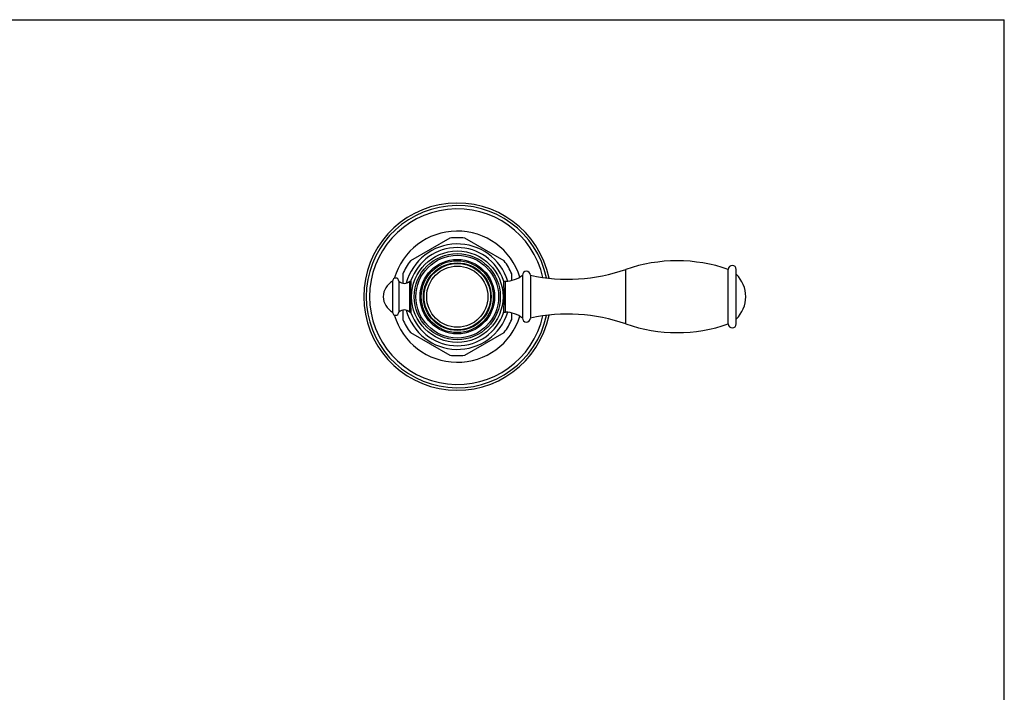
# Model space of a CAD drawing. Units: inches. Extents: x 0 to 11, y 0 to 8.5.
# Drawn here: x 4.8 to 11, y 4.2 to 8.5 of the extents above; entities that cross this region are included whole.
import ezdxf

# ---------------------------------------------------------------- set-up
doc = ezdxf.new("R2010")
doc.units = ezdxf.units.IN
doc.header["$LTSCALE"] = 0.605
doc.header["$MEASUREMENT"] = 0
doc.linetypes.add('PHANTOM', pattern=[0.8, 0.45, -0.05, 0.1, -0.05, 0.1, -0.05])
doc.layers.get('0').update_dxf_attribs({"linetype": 'CONTINUOUS'})
doc.layers.add('ALL_ASSEMBLY_MEMBERS', color=7, linetype='CONTINUOUS')

msp = doc.modelspace()

# ---------------------------------------------------------------- linework, layer by layer
at = {"color": 7, "linetype": 'Continuous'}
for p in [(0, 8.5), (11, 0)]:
    msp.add_line(p, (11, 8.5), dxfattribs=at)
at = {"layer": 'ALL_ASSEMBLY_MEMBERS', "color": 7, "linetype": 'Continuous'}
for p, q in [((7.4961, 7.1193), (7.2475, 6.9758)), ((7.8398, 6.9758), (7.5913, 7.1193)), ((8.6095, 6.5776), (8.6095, 6.9221)), ((9.2557, 6.5776), (9.2557, 6.9221)), ((9.3062, 6.5776), (9.3062, 6.9221)), ((7.1347, 6.8474), (7.1347, 6.6524)), ((7.1747, 6.8474), (7.1747, 6.6524)), ((7.1999, 6.8934), (7.1999, 6.8347)), ((7.2437, 6.6519), (7.2437, 6.8479)), ((7.2437, 6.8479), (7.2508, 6.8479)), ((7.8366, 6.8479), (7.8483, 6.8479)), ((7.8483, 6.6519), (7.8483, 6.8479)), ((7.8874, 6.8524), (7.8874, 6.8934)), ((7.9557, 6.8852), (7.9557, 6.6144)), ((8.0057, 6.8854), (8.0057, 6.6144)), ((7.1999, 6.6651), (7.1999, 6.6064)), ((7.2437, 6.6519), (7.2508, 6.6519)), ((7.8366, 6.6519), (7.8483, 6.6519)), ((7.8874, 6.6064), (7.8874, 6.6474)), ((7.2475, 6.5239), (7.4961, 6.3804)), ((7.5913, 6.3804), (7.8398, 6.5239))]:
    msp.add_line(p, q, dxfattribs=at)
at = {"layer": 'ALL_ASSEMBLY_MEMBERS', "color": 2, "linetype": 'PHANTOM'}
msp.add_line((7.8398, 6.7499), (7.8326, 6.7499), dxfattribs=at)
at = {"layer": 'ALL_ASSEMBLY_MEMBERS', "color": 7, "linetype": 'Continuous'}
for radius in [0.2889, 0.2718, 0.2612, 0.2353, 0.2274, 0.2137, 0.21, 0.1933]:
    msp.add_circle((7.5437, 6.7499), radius, dxfattribs=at)
for centre, radius, start, end in [((7.5437, 6.7499), 0.5913, 11.38717, 348.61283), ((7.5437, 6.7499), 0.5757, 11.87525, 348.12475), ((7.5437, 6.7499), 0.5546, 12.65958, 347.34042), ((7.5437, 6.7499), 0.4144, 17.35503, 163.83608), ((7.5437, 6.7499), 0.3725, 82.65829, 97.34171), ((7.5437, 6.7499), 0.3332, 17.20643, 165.11391), ((7.5437, 6.7499), 0.31, 19.30794, 160.69206), ((7.5437, 6.7499), 0.3725, 142.65829, 157.34171), ((7.5437, 6.7499), 0.3725, 22.65829, 37.34171), ((8.9326, 5.9916), 0.985, 70.85032, 109.14968), ((7.9807, 6.8854), 0.025, 0, 180), ((8.2421, 7.9802), 1.12, 257.81667, 289.14968), ((9.2809, 6.9221), 0.0253, 0, 180), ((7.1867, 6.7499), 0.1105, 118.07249, 241.92751), ((7.1547, 6.8474), 0.02, 0, 180), ((7.2089, 6.8838), 0.05, 226.78364, 314.04672), ((7.8483, 7.0224), 0.1745, 270, 308.0042), ((9.1717, 6.7499), 0.195, 313.60982, 46.39018), ((7.2089, 6.616), 0.05, 45.95328, 133.21636), ((7.5437, 6.7499), 0.3332, 194.88609, 342.79357), ((6.299, 6.7525), 1.5409, 356.08956, 358.08236), ((7.1547, 6.6524), 0.02, 180, 360), ((7.5437, 6.7499), 0.4144, 196.16392, 342.64497), ((7.5437, 6.7499), 0.3725, 202.65829, 217.34171), ((7.5437, 6.7499), 0.31, 199.30794, 340.69206), ((7.5437, 6.7499), 0.3725, 322.65829, 337.34171), ((7.8483, 6.4774), 0.1745, 51.9958, 90), ((7.9807, 6.6144), 0.025, 180, 360), ((8.2421, 5.5196), 1.12, 70.85032, 102.18333), ((8.9326, 7.5081), 0.985, 250.85032, 289.14968), ((9.2809, 6.5776), 0.0253, 180, 360), ((7.5437, 6.7499), 0.3725, 262.65829, 277.34171)]:
    msp.add_arc(centre, radius, start, end, dxfattribs=at)
for points, knots in [([(7.2511, 6.8524), (7.251, 6.8498), (7.2503, 6.8398), (7.2491, 6.8187), (7.2479, 6.7871), (7.2474, 6.7499), (7.2479, 6.7126), (7.2491, 6.6811), (7.2503, 6.66), (7.251, 6.65), (7.2511, 6.6474)], [0, 0, 0, 0, 0.038131, 0.146595, 0.30876, 0.5, 0.69124, 0.853405, 0.961869, 1, 1, 1, 1]), ([(7.839, 6.7009), (7.8395, 6.7179), (7.84, 6.7436), (7.8396, 6.7774), (7.8388, 6.8064), (7.8376, 6.8312), (7.8366, 6.8479), (7.8363, 6.8524)], [0, 0, 0, 0, 0.336109, 0.508647, 0.668855, 0.911324, 1, 1, 1, 1])]:
    msp.add_open_spline(points, degree=3, knots=knots, dxfattribs=at)

doc.saveas('drawing.dxf')
